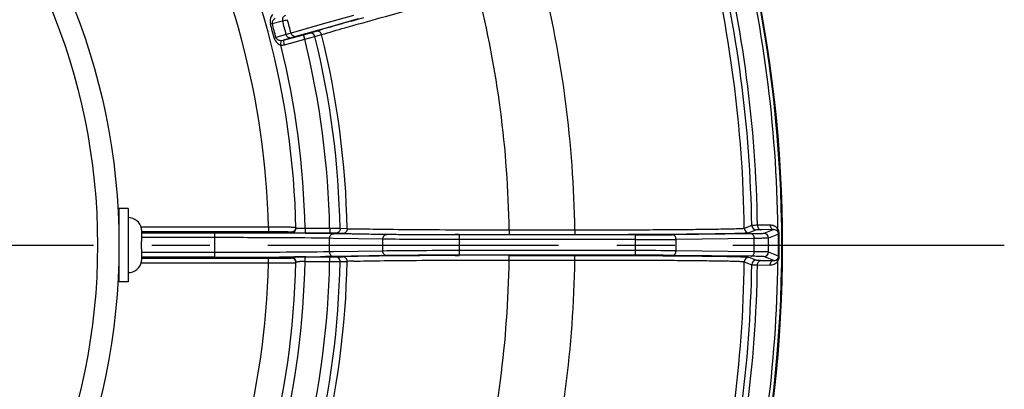
# Model space of a CAD drawing. Units: millimetres. Extents: x 1149 to 3228, y 2257 to 3727.
# Drawn here: x 2467 to 2574, y 2976 to 3016 of the extents above; entities that cross this region are included whole.
import ezdxf

# ---------------------------------------------------------------- set-up
doc = ezdxf.new("R2010")
doc.units = ezdxf.units.MM
doc.linetypes.add('CENTER', pattern=[50.8, 31.75, -6.35, 6.35, -6.35])
doc.layers.get('0').update_dxf_attribs({"lineweight": 30})
doc.layers.add('02___PRT_ALL_AXES', color=7, linetype='Continuous')
doc.layers.add('06___PRT_ALL_SURFS', color=7, linetype='Continuous')
doc.layers.add('中心线层', color=7, linetype='CENTER', lineweight=25)

msp = doc.modelspace()

# ---------------------------------------------------------------- linework, layer by layer
at = {"color": 0, "linetype": 'Continuous', "lineweight": -3}
for p, q in [((2503.335, 3016.675), (2499.92, 3015.702)), ((2503.868, 3016.298), (2500.454, 3015.324)), ((2503.097, 3016.044), (2503.466, 3016.148)), ((2503.466, 3016.148), (2504.458, 3016.424)), ((2494.265, 3015.74), (2494.463, 3015.795)), ((2494.463, 3015.795), (2495.599, 3016.068)), ((2498.786, 3015.379), (2496.526, 3014.735)), ((2500.454, 3015.324), (2497.06, 3014.357)), ((2499.92, 3015.702), (2498.786, 3015.379)), ((2494.678, 3014.2), (2494.877, 3014.252)), ((2495.997, 3014.583), (2494.877, 3014.252)), ((2495.68, 3013.951), (2497.889, 3014.543)), ((2496.575, 3014.216), (2495.68, 3013.951)), ((2495.809, 3013.468), (2498.018, 3014.06)), ((2497.06, 3014.357), (2496.575, 3014.216)), ((2497.889, 3014.543), (2498.531, 3014.721)), ((2498.018, 3014.06), (2497.889, 3014.543)), ((2498.018, 3014.06), (2499.122, 3014.352)), ((2498.531, 3014.721), (2499.265, 3014.943)), ((2499.122, 3014.352), (2499.856, 3014.574)), ((2495.404, 3013.434), (2495.451, 3013.926)), ((2495.809, 3013.468), (2495.68, 3013.951)), ((2546.853, 2993.734), (2546.04, 2993.408)), ((2548.852, 2993.769), (2547.474, 2993.75)), ((2480.177, 2993.401), (2480.187, 2993.401)), ((2480.219, 2991.991), (2480.219, 2993.037)), ((2488.204, 2992.407), (2488.204, 2992.907)), ((2494.048, 2993.533), (2494.048, 2993.033)), ((2496.551, 2992.904), (2496.549, 2993.006)), ((2496.581, 2992.901), (2496.551, 2992.904)), ((2498.115, 2992.869), (2496.876, 2992.879)), ((2500.74, 2993.388), (2498.051, 2993.388)), ((2498.051, 2993.388), (2498.051, 2992.888)), ((2500.74, 2992.888), (2498.051, 2992.888)), ((2500.759, 2992.84), (2500.26, 2992.847)), ((2501.881, 2993.392), (2500.74, 2993.388)), ((2500.74, 2993.388), (2500.74, 2992.888)), ((2500.834, 2992.888), (2500.74, 2992.888)), ((2501.154, 2992.834), (2500.759, 2992.84)), ((2501.406, 2992.883), (2500.834, 2992.888)), ((2503.093, 2992.803), (2501.154, 2992.834)), ((2502.173, 2992.858), (2501.406, 2992.883)), ((2502.648, 2993.367), (2501.881, 2993.392)), ((2506.97, 2992.741), (2503.093, 2992.803)), ((2514.901, 2992.729), (2514.444, 2992.73)), ((2534.141, 2992.696), (2514.907, 2992.696)), ((2514.907, 2992.196), (2514.907, 2992.696)), ((2520.352, 2993.22), (2520.352, 2992.72)), ((2527.529, 2992.72), (2520.352, 2992.72)), ((2527.527, 2993.22), (2520.354, 2993.22)), ((2527.529, 2993.22), (2527.529, 2992.72)), ((2534.141, 2992.196), (2534.141, 2992.696)), ((2546.757, 2992.813), (2538.206, 2992.715)), ((2547.353, 2993.241), (2546.539, 2992.914)), ((2549.248, 2993.275), (2547.87, 2993.257)), ((2549.248, 2993.275), (2548.189, 2992.851)), ((2549.784, 2992.794), (2548.689, 2992.353)), ((2549.854, 2992.795), (2549.784, 2992.794)), ((2480.19, 2991.991), (2480.219, 2991.991)), ((2501.146, 2992.324), (2500.737, 2992.33)), ((2506.552, 2992.238), (2501.146, 2992.324)), ((2534.141, 2992.196), (2514.907, 2992.196)), ((2547.127, 2992.315), (2538.576, 2992.217)), ((2480.219, 2991.191), (2480.19, 2991.191)), ((2480.219, 2990.146), (2480.219, 2991.191)), ((2488.204, 2990.276), (2488.204, 2990.775)), ((2500.757, 2990.343), (2500.278, 2990.336)), ((2501.146, 2990.858), (2500.737, 2990.852)), ((2501.154, 2990.349), (2500.757, 2990.343)), ((2506.552, 2990.944), (2501.146, 2990.858)), ((2503.093, 2990.379), (2501.154, 2990.349)), ((2501.598, 2990.305), (2502.173, 2990.324)), ((2506.97, 2990.441), (2503.093, 2990.379)), ((2514.444, 2990.452), (2514.901, 2990.454)), ((2534.141, 2990.986), (2514.907, 2990.986)), ((2514.907, 2990.486), (2514.907, 2990.986)), ((2534.141, 2990.486), (2514.907, 2990.486)), ((2520.352, 2990.462), (2527.529, 2990.462)), ((2520.352, 2989.962), (2520.352, 2990.462)), ((2527.529, 2989.962), (2527.529, 2990.462)), ((2534.141, 2990.486), (2534.141, 2990.986)), ((2546.757, 2990.369), (2538.206, 2990.467)), ((2547.127, 2990.867), (2538.576, 2990.965)), ((2549.248, 2989.907), (2548.189, 2990.332)), ((2549.784, 2990.388), (2548.689, 2990.829)), ((2549.854, 2990.388), (2549.784, 2990.388)), ((2480.187, 2989.781), (2480.177, 2989.781)), ((2494.048, 2989.65), (2494.048, 2990.15)), ((2496.549, 2990.176), (2496.551, 2990.279)), ((2496.551, 2990.279), (2496.581, 2990.282)), ((2498.136, 2990.313), (2496.881, 2990.303)), ((2498.051, 2990.294), (2500.74, 2990.294)), ((2498.051, 2989.794), (2498.051, 2990.294)), ((2498.051, 2989.794), (2500.74, 2989.794)), ((2500.74, 2990.294), (2501.37, 2990.298)), ((2500.74, 2989.794), (2500.74, 2990.294)), ((2500.74, 2989.794), (2501.881, 2989.79)), ((2501.406, 2990.299), (2501.598, 2990.305)), ((2501.881, 2989.79), (2502.648, 2989.815)), ((2520.354, 2989.962), (2527.527, 2989.962)), ((2546.04, 2989.775), (2546.853, 2989.449)), ((2546.539, 2990.268), (2547.353, 2989.941)), ((2547.474, 2989.432), (2548.852, 2989.413)), ((2547.87, 2989.926), (2549.248, 2989.907))]:
    msp.add_line(p, q, dxfattribs=at)
for radius in [70.5, 68.16]:
    msp.add_circle((2407.219, 2991.591), radius, dxfattribs=at)
for centre, radius, start, end in [((2407.219, 2991.591), 142.918, 334.26558, 25.73442), ((2407.219, 2991.591), 143, 334.26704, 25.73296), ((2407.219, 2991.591), 89.85, 1.16242, 28.83758), ((2407.219, 2991.591), 86.85, 1.28088, 28.71912), ((2407.219, 2991.591), 142.504, 0.70239, 14.29761), ((2407.219, 2991.591), 138.832, 0.74972, 14.25028), ((2407.219, 2991.591), 139.65, 0.87904, 14.12096), ((2407.219, 2991.591), 140.271, 0.88202, 14.11798), ((2407.219, 2991.591), 120.321, 0.77583, 14.22417), ((2407.219, 2991.591), 113.145, 0.82501, 14.17499), ((2482.182, 3071.027), 56.572, 283.71921, 284.2768), ((2407.219, 2991.591), 92.257, 14.52845, 15.47155), ((2407.219, 2991.591), 90.334, 14.4944, 15.5056), ((2407.219, 2991.591), 90.539, 14.4944, 15.5056), ((2407.219, 2991.591), 91.706, 14.51961, 15.48039), ((2519.519, 2947.967), 69.971, 106.46703, 106.82549), ((2540.054, 2878.526), 142.385, 105.99023, 106.47058), ((2595.575, 2685.419), 343.315, 105.62668, 106.01974), ((2515.142, 2948.821), 68.492, 105.77172, 106.23227), ((2407.219, 2991.591), 93.538, 1.10075, 13.89925), ((2407.219, 2991.591), 94.679, 1.08989, 13.91011), ((2407.219, 2991.591), 95.445, 1.06627, 13.93373), ((2407.219, 2991.591), 90.85, 1.13332, 13.91173), ((2478.719, 2993.091), 1.5, 11.92708, 90), ((2547.353, 2993.741), 0.5, 180.87168, 269.9906), ((2478.657, 2993.041), 1.562, 8.87217, 13.32322), ((2478.64, 2993.039), 1.579, 4.42216, 8.86975), ((2478.617, 2993.037), 1.602, 359.99511, 4.41943), ((2488.7, 1794.128), 1198.779, 89.609205, 90.02371), ((2495.113, 2763.73), 229.805, 89.73676, 90.26577), ((2495.931, 2933.158), 60.375, 89.25001, 89.77389), ((2496.551, 2993.404), 0.5, 269.98034, 1.179), ((2494.048, 2509.005), 483.881, 89.26446, 89.51849), ((2504.598, 3069.611), 76.791, 268.19043, 268.51705), ((2506.741, 3157.345), 164.551, 268.56177, 268.97742), ((2505.445, 3078.88), 85.558, 268.12638, 268.5981), ((2510.688, 3389.932), 397.171, 269.00691, 269.34668), ((2513.815, 3658.281), 665.538, 269.340839, 269.462528), ((2518.493, 4232.458), 1239.735, 269.495263, 269.812847), ((2534.595, 3334.053), 341.357, 269.92384, 270.60624), ((2546.539, 2993.414), 0.5, 180.74273, 270.00677), ((2548.189, 2992.351), 0.5, 0.30102, 89.97666), ((2407.219, 2991.591), 142.57, 359.51661, 0.48339), ((2407.219, 2991.591), 142.64, 359.51661, 0.48339), ((2407.219, 2991.591), 80.989, 359.42291, 0.57709), ((2407.219, 2991.591), 93.52, 359.54707, 0.45292), ((2407.219, 2991.591), 99.335, 359.62664, 0.37336), ((2407.219, 2991.591), 107.689, 359.678, 0.322), ((2534.479, 3397.561), 405.365, 269.95225, 270.57914), ((2407.219, 2991.591), 126.923, 359.72679, 0.27321), ((2407.219, 2991.591), 131.358, 359.72705, 0.27295), ((2407.219, 2991.591), 139.909, 359.70342, 0.29658), ((2407.219, 2991.591), 141.472, 359.69128, 0.30872), ((2494.078, 3471.522), 481.226, 270.48314, 270.73825), ((2504.402, 2920.389), 69.971, 91.46703, 91.82549), ((2506.265, 2847.998), 142.385, 90.99023, 91.47058), ((2509.914, 2647.101), 343.315, 90.62668, 91.01974), ((2513.458, 2359.139), 631.299, 90.534172, 90.662461), ((2517.628, 1893.981), 1096.476, 90.166406, 90.525483), ((2534.478, 2585.436), 405.551, 89.421, 90.0476), ((2534.594, 2648.971), 341.515, 89.39392, 90.07601), ((2548.189, 2990.832), 0.5, 270.02604, 359.69906), ((2478.719, 2990.091), 1.5, 270, 348.07292), ((2478.657, 2990.141), 1.562, 346.67678, 351.12783), ((2478.64, 2990.144), 1.579, 351.13025, 355.57784), ((2478.617, 2990.145), 1.602, 355.58057, 0.00489), ((2407.219, 2991.591), 86.85, 330.9544, 358.71912), ((2407.219, 2991.591), 89.85, 330.83704, 358.83758), ((2488.701, 4188.65), 1198.375, 269.97623, 270.391096), ((2495.114, 3262.106), 272.459, 269.77564, 270.22185), ((2407.219, 2991.591), 90.85, 346.08827, 358.86668), ((2496.551, 2989.779), 0.5, 358.82211, 90.02712), ((2498.521, 2939.104), 50.692, 90.53113, 91.15875), ((2407.219, 2991.591), 93.538, 346.10075, 358.89925), ((2407.219, 2991.591), 94.679, 346.08989, 358.91011), ((2407.219, 2991.591), 95.445, 346.06627, 358.93373), ((2501.3, 2993.69), 3.392, 271.19042, 271.78532), ((2505.129, 2915.332), 74.524, 91.36698, 91.90854), ((2407.219, 2991.591), 113.145, 345.82501, 359.17499), ((2407.219, 2991.591), 120.321, 345.77583, 359.22417), ((2407.219, 2991.591), 138.832, 345.74972, 359.25028), ((2407.219, 2991.591), 139.65, 345.87904, 359.12096), ((2407.219, 2991.591), 140.271, 345.88202, 359.11798), ((2407.219, 2991.591), 142.504, 345.70239, 359.29761), ((2546.54, 2989.768), 0.5, 90.0094, 179.25759), ((2547.353, 2989.441), 0.5, 90.01184, 179.12854)]:
    msp.add_arc(centre, radius, start, end, dxfattribs=at)
for points, knots in [([(2499.856, 3014.574), (2500.701, 3014.831), (2502.87, 3015.452), (2506.709, 3016.526), (2511.55, 3017.851), (2515.07, 3018.802), (2516.921, 3019.299)], [0, 0, 0, 0, 0.1496566, 0.3823209, 0.6752895, 1, 1, 1, 1]), ([(2494.511, 3016.767), (2494.445, 3016.704), (2494.235, 3016.404), (2494.193, 3016), (2494.265, 3015.74)], [0, 0, 0, 0, 0.254709, 1, 1, 1, 1]), ([(2494.797, 3016.364), (2494.7, 3016.301), (2494.532, 3016.149), (2494.433, 3015.904), (2494.463, 3015.795)], [0, 0, 0, 0, 0.5051151, 1, 1, 1, 1]), ([(2495.916, 3016.675), (2495.8, 3016.643), (2495.585, 3016.464), (2495.565, 3016.191), (2495.599, 3016.068)], [0, 0, 0, 0, 0.4866728, 1, 1, 1, 1]), ([(2494.678, 3014.2), (2494.701, 3014.111), (2494.836, 3013.777), (2495.144, 3013.498), (2495.404, 3013.434)], [0, 0, 0, 0, 0.2561809, 1, 1, 1, 1]), ([(2494.877, 3014.252), (2494.905, 3014.142), (2495.113, 3013.98), (2495.335, 3013.932), (2495.451, 3013.926)], [0, 0, 0, 0, 0.4951911, 1, 1, 1, 1]), ([(2496.575, 3014.216), (2496.459, 3014.186), (2496.183, 3014.234), (2496.029, 3014.46), (2495.997, 3014.583)], [0, 0, 0, 0, 0.4866729, 1, 1, 1, 1]), ([(2497.06, 3014.357), (2497.007, 3014.343), (2496.889, 3014.342), (2496.667, 3014.443), (2496.558, 3014.614), (2496.526, 3014.735)], [0, 0, 0, 0, 0.2303839, 0.4745482, 1, 1, 1, 1]), ([(2499.122, 3014.352), (2499.1, 3014.436), (2499.015, 3014.595), (2498.862, 3014.692), (2498.78, 3014.716)], [0, 0, 0, 0, 0.5051072, 1, 1, 1, 1]), ([(2499.856, 3014.574), (2499.825, 3014.699), (2499.666, 3014.93), (2499.385, 3014.974), (2499.265, 3014.943)], [0, 0, 0, 0, 0.5089755, 1, 1, 1, 1]), ([(2547.474, 2993.75), (2547.388, 2993.749), (2547.238, 2993.746), (2547.047, 2993.745), (2546.927, 2993.736), (2546.868, 2993.739), (2546.853, 2993.734)], [0, 0, 0, 0, 0.4140176, 0.723406, 0.9202768, 1, 1, 1, 1]), ([(2547.474, 2993.75), (2547.476, 2993.628), (2547.533, 2993.44), (2547.711, 2993.286), (2547.819, 2993.257), (2547.87, 2993.257)], [0, 0, 0, 0, 0.533977, 0.77573, 1, 1, 1, 1]), ([(2549.712, 2993.338), (2549.611, 2993.482), (2549.342, 2993.704), (2549.006, 2993.771), (2548.852, 2993.769)], [0, 0, 0, 0, 0.5331386, 1, 1, 1, 1]), ([(2548.852, 2993.769), (2548.854, 2993.647), (2548.911, 2993.459), (2549.089, 2993.305), (2549.197, 2993.276), (2549.248, 2993.275)], [0, 0, 0, 0, 0.533978, 0.7757302, 1, 1, 1, 1]), ([(2496.071, 2993.022), (2495.938, 2993.024), (2495.263, 2993.031), (2494.589, 2993.033), (2494.048, 2993.033)], [0, 0, 0, 0, 0.1973111, 1, 1, 1, 1]), ([(2496.549, 2993.006), (2496.549, 2993.009), (2496.532, 2993.007), (2496.515, 2993.012), (2496.473, 2993.012), (2496.422, 2993.015), (2496.353, 2993.017), (2496.235, 2993.019), (2496.139, 2993.021), (2496.071, 2993.022)], [0, 0, 0, 0, 0.0166623, 0.0652323, 0.1455281, 0.2571153, 0.39942, 0.571423, 1, 1, 1, 1]), ([(2498.051, 2992.888), (2497.735, 2992.888), (2497.245, 2992.893), (2496.754, 2992.892), (2496.581, 2992.901)], [0, 0, 0, 0, 0.6458565, 1, 1, 1, 1]), ([(2497.048, 2993.517), (2497.051, 2993.409), (2496.981, 2993.184), (2496.784, 2993.053), (2496.68, 2993.024)], [0, 0, 0, 0, 0.4997874, 1, 1, 1, 1]), ([(2497.049, 2993.517), (2497.049, 2993.519), (2497.038, 2993.518), (2497.026, 2993.521), (2496.998, 2993.522), (2496.962, 2993.523), (2496.916, 2993.524), (2496.835, 2993.526), (2496.769, 2993.527), (2496.721, 2993.528)], [0, 0, 0, 0, 0.0166055, 0.0645854, 0.1439718, 0.2544913, 0.3958357, 0.5676617, 1, 1, 1, 1]), ([(2498.051, 2993.388), (2497.924, 2993.389), (2497.739, 2993.392), (2497.503, 2993.396), (2497.353, 2993.399), (2497.231, 2993.403), (2497.146, 2993.406), (2497.098, 2993.409), (2497.072, 2993.41), (2497.061, 2993.413), (2497.051, 2993.412), (2497.051, 2993.414)], [0, 0, 0, 0, 0.382284, 0.5550999, 0.7064935, 0.830762, 0.9233154, 0.9564115, 0.9803192, 0.9948701, 1, 1, 1, 1]), ([(2500.737, 2992.33), (2500.737, 2992.456), (2500.798, 2992.649), (2500.986, 2992.804), (2501.1, 2992.833), (2501.154, 2992.834)], [0, 0, 0, 0, 0.5254534, 0.7696138, 1, 1, 1, 1]), ([(2501.744, 2993.033), (2501.722, 2993.01), (2501.628, 2992.926), (2501.499, 2992.883), (2501.406, 2992.883)], [0, 0, 0, 0, 0.2557031, 1, 1, 1, 1]), ([(2502.648, 2993.367), (2502.65, 2993.239), (2502.556, 2992.975), (2502.296, 2992.859), (2502.173, 2992.858)], [0, 0, 0, 0, 0.5089742, 1, 1, 1, 1]), ([(2520.354, 2993.22), (2516.977, 2993.222), (2512.262, 2993.235), (2506.594, 2993.289), (2504.303, 2993.324), (2503.352, 2993.347)], [0, 0, 0, 0, 0.5957935, 0.8320366, 1, 1, 1, 1]), ([(2506.552, 2992.238), (2506.552, 2992.363), (2506.613, 2992.557), (2506.801, 2992.712), (2506.915, 2992.741), (2506.97, 2992.741)], [0, 0, 0, 0, 0.5254445, 0.7696022, 1, 1, 1, 1]), ([(2514.907, 2992.696), (2513.404, 2992.696), (2510.758, 2992.703), (2508.112, 2992.723), (2506.97, 2992.741)], [0, 0, 0, 0, 0.568023, 1, 1, 1, 1]), ([(2546.04, 2993.408), (2546.026, 2993.402), (2545.981, 2993.396), (2545.893, 2993.387), (2545.762, 2993.378), (2545.504, 2993.364), (2545.077, 2993.349), (2544.443, 2993.332), (2543.651, 2993.315), (2542.709, 2993.3), (2541.625, 2993.285), (2539.928, 2993.266), (2537.539, 2993.247), (2534.416, 2993.231), (2531.037, 2993.221), (2528.711, 2993.22), (2527.527, 2993.22)], [0, 0, 0, 0, 0.0024767, 0.0072483, 0.0143179, 0.0236759, 0.0491941, 0.0835618, 0.1264634, 0.1775037, 0.2361963, 0.3020111, 0.4524682, 0.6232556, 0.8080853, 1, 1, 1, 1]), ([(2546.539, 2992.914), (2546.525, 2992.909), (2546.479, 2992.903), (2546.389, 2992.893), (2546.254, 2992.885), (2545.989, 2992.871), (2545.55, 2992.855), (2544.899, 2992.838), (2544.086, 2992.821), (2543.118, 2992.805), (2542.006, 2992.79), (2540.263, 2992.771), (2537.81, 2992.751), (2534.603, 2992.733), (2531.133, 2992.723), (2528.745, 2992.72), (2527.529, 2992.72)], [0, 0, 0, 0, 0.0024807, 0.0072554, 0.0143273, 0.0236873, 0.049211, 0.083585, 0.1264907, 0.1775319, 0.2362237, 0.3020376, 0.452491, 0.6232723, 0.8080931, 1, 1, 1, 1]), ([(2538.576, 2992.217), (2538.575, 2992.281), (2538.557, 2992.406), (2538.479, 2992.569), (2538.358, 2992.684), (2538.255, 2992.715), (2538.206, 2992.715)], [0, 0, 0, 0, 0.2826632, 0.5481612, 0.7855128, 1, 1, 1, 1]), ([(2548.189, 2992.851), (2548.179, 2992.846), (2548.14, 2992.846), (2548.063, 2992.839), (2547.942, 2992.835), (2547.781, 2992.83), (2547.578, 2992.826), (2547.232, 2992.819), (2546.954, 2992.816), (2546.757, 2992.813)], [0, 0, 0, 0, 0.0244196, 0.078915, 0.1631417, 0.2764955, 0.4180856, 0.5869459, 1, 1, 1, 1]), ([(2547.127, 2992.315), (2547.126, 2992.379), (2547.107, 2992.504), (2547.03, 2992.667), (2546.909, 2992.782), (2546.806, 2992.813), (2546.757, 2992.813)], [0, 0, 0, 0, 0.2826749, 0.5481691, 0.7855108, 1, 1, 1, 1]), ([(2547.87, 2993.257), (2547.799, 2993.256), (2547.674, 2993.253), (2547.514, 2993.252), (2547.415, 2993.244), (2547.365, 2993.247), (2547.353, 2993.241)], [0, 0, 0, 0, 0.4140159, 0.7233471, 0.9202231, 1, 1, 1, 1]), ([(2549.693, 2993.065), (2549.639, 2993.14), (2549.496, 2993.248), (2549.325, 2993.277), (2549.248, 2993.275)], [0, 0, 0, 0, 0.5466769, 1, 1, 1, 1]), ([(2549.712, 2993.338), (2549.688, 2993.292), (2549.654, 2993.201), (2549.671, 2993.101), (2549.693, 2993.065)], [0, 0, 0, 0, 0.5526351, 1, 1, 1, 1]), ([(2549.784, 2992.794), (2549.784, 2992.825), (2549.773, 2992.922), (2549.732, 2993.012), (2549.693, 2993.065)], [0, 0, 0, 0, 0.3238627, 1, 1, 1, 1]), ([(2549.854, 2992.795), (2549.853, 2992.845), (2549.84, 2993.033), (2549.78, 2993.218), (2549.712, 2993.338)], [0, 0, 0, 0, 0.2678649, 1, 1, 1, 1]), ([(2500.737, 2992.33), (2498.933, 2992.36), (2494.754, 2992.394), (2490.576, 2992.406), (2488.203, 2992.407)], [0, 0, 0, 0, 0.431968, 1, 1, 1, 1]), ([(2514.907, 2992.196), (2513.325, 2992.196), (2510.54, 2992.202), (2507.755, 2992.221), (2506.552, 2992.238)], [0, 0, 0, 0, 0.5680259, 1, 1, 1, 1]), ([(2548.689, 2992.353), (2548.677, 2992.349), (2548.635, 2992.348), (2548.551, 2992.341), (2548.42, 2992.338), (2548.243, 2992.333), (2548.022, 2992.328), (2547.645, 2992.322), (2547.342, 2992.318), (2547.127, 2992.315)], [0, 0, 0, 0, 0.024384, 0.0788601, 0.1630752, 0.2764278, 0.4180275, 0.5869077, 1, 1, 1, 1]), ([(2500.737, 2990.852), (2498.932, 2990.822), (2494.754, 2990.789), (2490.576, 2990.776), (2488.203, 2990.775)], [0, 0, 0, 0, 0.4319757, 1, 1, 1, 1]), ([(2501.154, 2990.349), (2501.1, 2990.349), (2500.985, 2990.378), (2500.798, 2990.533), (2500.737, 2990.727), (2500.737, 2990.852)], [0, 0, 0, 0, 0.2303861, 0.4745456, 1, 1, 1, 1]), ([(2502.648, 2989.815), (2502.65, 2989.943), (2502.556, 2990.208), (2502.296, 2990.324), (2502.173, 2990.324)], [0, 0, 0, 0, 0.5089755, 1, 1, 1, 1]), ([(2514.907, 2990.986), (2513.325, 2990.986), (2510.54, 2990.98), (2507.755, 2990.962), (2506.552, 2990.944)], [0, 0, 0, 0, 0.5680257, 1, 1, 1, 1]), ([(2506.97, 2990.441), (2506.915, 2990.442), (2506.801, 2990.471), (2506.613, 2990.626), (2506.552, 2990.819), (2506.552, 2990.944)], [0, 0, 0, 0, 0.2303978, 0.4745555, 1, 1, 1, 1]), ([(2514.907, 2990.486), (2513.404, 2990.486), (2510.758, 2990.479), (2508.112, 2990.459), (2506.97, 2990.441)], [0, 0, 0, 0, 0.568022, 1, 1, 1, 1]), ([(2527.529, 2990.462), (2528.745, 2990.462), (2531.133, 2990.46), (2534.603, 2990.449), (2537.81, 2990.432), (2540.263, 2990.412), (2542.006, 2990.392), (2543.118, 2990.377), (2544.086, 2990.361), (2544.899, 2990.345), (2545.55, 2990.327), (2545.989, 2990.312), (2546.254, 2990.298), (2546.389, 2990.289), (2546.479, 2990.279), (2546.525, 2990.274), (2546.539, 2990.268)], [0, 0, 0, 0, 0.1919044, 0.3767231, 0.5475052, 0.6979593, 0.7637734, 0.8224654, 0.8735071, 0.9164132, 0.9507879, 0.9763119, 0.9856721, 0.9927441, 0.9975191, 1, 1, 1, 1]), ([(2538.206, 2990.467), (2538.255, 2990.468), (2538.358, 2990.498), (2538.479, 2990.613), (2538.557, 2990.777), (2538.575, 2990.901), (2538.576, 2990.965)], [0, 0, 0, 0, 0.214487, 0.4518379, 0.7173361, 1, 1, 1, 1]), ([(2546.757, 2990.369), (2546.806, 2990.369), (2546.909, 2990.4), (2547.03, 2990.515), (2547.107, 2990.678), (2547.126, 2990.803), (2547.127, 2990.867)], [0, 0, 0, 0, 0.2144892, 0.4518309, 0.7173251, 1, 1, 1, 1]), ([(2548.189, 2990.332), (2548.179, 2990.336), (2548.14, 2990.337), (2548.063, 2990.344), (2547.942, 2990.347), (2547.781, 2990.352), (2547.578, 2990.357), (2547.232, 2990.363), (2546.954, 2990.367), (2546.757, 2990.369)], [0, 0, 0, 0, 0.024433, 0.0789166, 0.1631342, 0.2764918, 0.4180846, 0.5869328, 1, 1, 1, 1]), ([(2548.689, 2990.829), (2548.677, 2990.833), (2548.635, 2990.834), (2548.551, 2990.841), (2548.42, 2990.845), (2548.243, 2990.85), (2548.023, 2990.854), (2547.646, 2990.861), (2547.343, 2990.865), (2547.127, 2990.867)], [0, 0, 0, 0, 0.0243921, 0.0788638, 0.1630758, 0.2764312, 0.4180297, 0.5868961, 1, 1, 1, 1]), ([(2549.693, 2990.117), (2549.705, 2990.133), (2549.757, 2990.214), (2549.783, 2990.312), (2549.784, 2990.388)], [0, 0, 0, 0, 0.2006572, 1, 1, 1, 1]), ([(2549.712, 2989.844), (2549.734, 2989.883), (2549.816, 2990.052), (2549.853, 2990.243), (2549.854, 2990.388)], [0, 0, 0, 0, 0.2334746, 1, 1, 1, 1]), ([(2494.048, 2990.15), (2494.242, 2990.15), (2494.916, 2990.151), (2495.591, 2990.154), (2496.071, 2990.161)], [0, 0, 0, 0, 0.2884024, 1, 1, 1, 1]), ([(2496.071, 2990.161), (2496.139, 2990.162), (2496.235, 2990.163), (2496.353, 2990.166), (2496.422, 2990.167), (2496.473, 2990.17), (2496.515, 2990.17), (2496.532, 2990.175), (2496.549, 2990.173), (2496.549, 2990.176)], [0, 0, 0, 0, 0.428578, 0.6005809, 0.7428855, 0.8544725, 0.934768, 0.9833378, 1, 1, 1, 1]), ([(2496.169, 2989.65), (2496.294, 2989.65), (2496.469, 2989.652), (2496.686, 2989.654), (2496.811, 2989.656), (2496.91, 2989.658), (2496.976, 2989.659), (2497.013, 2989.661), (2497.033, 2989.662), (2497.041, 2989.664), (2497.049, 2989.664), (2497.049, 2989.665)], [0, 0, 0, 0, 0.4243305, 0.5963973, 0.7396005, 0.8524961, 0.9338941, 0.962583, 0.9831787, 0.9956307, 1, 1, 1, 1]), ([(2496.581, 2990.282), (2496.754, 2990.291), (2497.245, 2990.29), (2497.735, 2990.294), (2498.051, 2990.294)], [0, 0, 0, 0, 0.3540232, 1, 1, 1, 1]), ([(2497.049, 2989.665), (2497.051, 2989.774), (2496.981, 2989.999), (2496.785, 2990.13), (2496.68, 2990.158)], [0, 0, 0, 0, 0.4997869, 1, 1, 1, 1]), ([(2497.051, 2989.768), (2497.051, 2989.771), (2497.066, 2989.769), (2497.084, 2989.774), (2497.124, 2989.775), (2497.173, 2989.778), (2497.238, 2989.78), (2497.347, 2989.783), (2497.434, 2989.785), (2497.496, 2989.786)], [0, 0, 0, 0, 0.0176665, 0.068454, 0.1518232, 0.2668549, 0.4116167, 0.5837454, 1, 1, 1, 1]), ([(2501.744, 2990.149), (2501.722, 2990.173), (2501.628, 2990.256), (2501.499, 2990.299), (2501.406, 2990.299)], [0, 0, 0, 0, 0.2557031, 1, 1, 1, 1]), ([(2503.352, 2989.835), (2504.303, 2989.859), (2506.594, 2989.894), (2512.262, 2989.947), (2516.977, 2989.961), (2520.354, 2989.962)], [0, 0, 0, 0, 0.1679634, 0.4042065, 1, 1, 1, 1]), ([(2527.527, 2989.962), (2528.711, 2989.962), (2531.037, 2989.961), (2534.416, 2989.951), (2537.539, 2989.935), (2539.928, 2989.916), (2541.625, 2989.897), (2542.709, 2989.883), (2543.651, 2989.867), (2544.443, 2989.851), (2545.077, 2989.833), (2545.504, 2989.818), (2545.762, 2989.804), (2545.893, 2989.796), (2545.981, 2989.786), (2546.026, 2989.78), (2546.04, 2989.775)], [0, 0, 0, 0, 0.1919124, 0.3767403, 0.5475287, 0.6979864, 0.7638015, 0.8224943, 0.8735351, 0.9164368, 0.9508052, 0.9763235, 0.9856816, 0.9927514, 0.9975232, 1, 1, 1, 1]), ([(2546.853, 2989.449), (2546.868, 2989.443), (2546.927, 2989.446), (2547.047, 2989.438), (2547.239, 2989.436), (2547.388, 2989.433), (2547.474, 2989.432)], [0, 0, 0, 0, 0.0797571, 0.2766573, 0.5860334, 1, 1, 1, 1]), ([(2547.353, 2989.941), (2547.365, 2989.936), (2547.415, 2989.939), (2547.514, 2989.93), (2547.674, 2989.93), (2547.799, 2989.927), (2547.87, 2989.926)], [0, 0, 0, 0, 0.0797443, 0.2766607, 0.5860179, 1, 1, 1, 1]), ([(2547.474, 2989.432), (2547.476, 2989.555), (2547.533, 2989.742), (2547.711, 2989.896), (2547.819, 2989.925), (2547.87, 2989.926)], [0, 0, 0, 0, 0.5339779, 0.77573, 1, 1, 1, 1]), ([(2548.852, 2989.413), (2548.854, 2989.536), (2548.911, 2989.723), (2549.089, 2989.877), (2549.197, 2989.907), (2549.248, 2989.907)], [0, 0, 0, 0, 0.533978, 0.7757302, 1, 1, 1, 1]), ([(2548.852, 2989.413), (2549.006, 2989.411), (2549.342, 2989.478), (2549.611, 2989.7), (2549.712, 2989.844)], [0, 0, 0, 0, 0.4668979, 1, 1, 1, 1]), ([(2549.248, 2989.907), (2549.325, 2989.905), (2549.496, 2989.934), (2549.639, 2990.043), (2549.693, 2990.117)], [0, 0, 0, 0, 0.4533535, 1, 1, 1, 1]), ([(2549.712, 2989.844), (2549.688, 2989.89), (2549.654, 2989.981), (2549.671, 2990.081), (2549.693, 2990.117)], [0, 0, 0, 0, 0.5526365, 1, 1, 1, 1])]:
    msp.add_open_spline(points, degree=3, knots=knots, dxfattribs=at)
for points in [[(2498.78, 3014.716), (2498.7, 3014.74), (2498.611, 3014.742), (2498.531, 3014.721)], [(2495.404, 3013.434), (2495.539, 3013.421), (2495.678, 3013.433), (2495.809, 3013.468)], [(2495.451, 3013.926), (2495.527, 3013.922), (2495.606, 3013.931), (2495.68, 3013.951)], [(2496.68, 2993.024), (2496.637, 2993.013), (2496.593, 2993.006), (2496.549, 2993.006)], [(2501.881, 2993.392), (2501.883, 2993.264), (2501.832, 2993.127), (2501.744, 2993.033)], [(2480.19, 2991.191), (2480.196, 2991.324), (2480.201, 2991.591), (2480.196, 2991.858), (2480.19, 2991.991)], [(2496.68, 2990.158), (2496.637, 2990.17), (2496.593, 2990.176), (2496.549, 2990.176)], [(2501.881, 2989.79), (2501.883, 2989.918), (2501.832, 2990.056), (2501.744, 2990.149)]]:
    msp.add_open_spline(points, degree=3, dxfattribs=at)
at = {"layer": '02___PRT_ALL_AXES', "color": 0, "linetype": 'Continuous', "lineweight": -3}
for p, q in [((2478.719, 2995.591), (2477.719, 2995.591)), ((2477.719, 2995.591), (2477.719, 2987.591)), ((2478.719, 2995.591), (2478.719, 2987.591)), ((2478.719, 2987.591), (2477.719, 2987.591))]:
    msp.add_line(p, q, dxfattribs=at)
at = {"layer": '06___PRT_ALL_SURFS', "color": 0, "linetype": 'Continuous', "lineweight": -3}
for p, q in [((2494.048, 2993.533), (2480.187, 2993.533)), ((2494.048, 2993.033), (2480.219, 2993.033)), ((2488.204, 2992.907), (2480.219, 2992.907)), ((2488.203, 2992.407), (2480.219, 2992.407)), ((2488.203, 2990.775), (2480.219, 2990.775)), ((2480.187, 2989.65), (2494.048, 2989.65)), ((2488.204, 2990.276), (2480.219, 2990.276)), ((2480.219, 2990.15), (2494.048, 2990.15))]:
    msp.add_line(p, q, dxfattribs=at)
at = {"layer": '中心线层', "color": 1}
msp.add_line((2239.997, 2991.591), (2574.442, 2991.591), dxfattribs=at)

doc.saveas('drawing.dxf')
